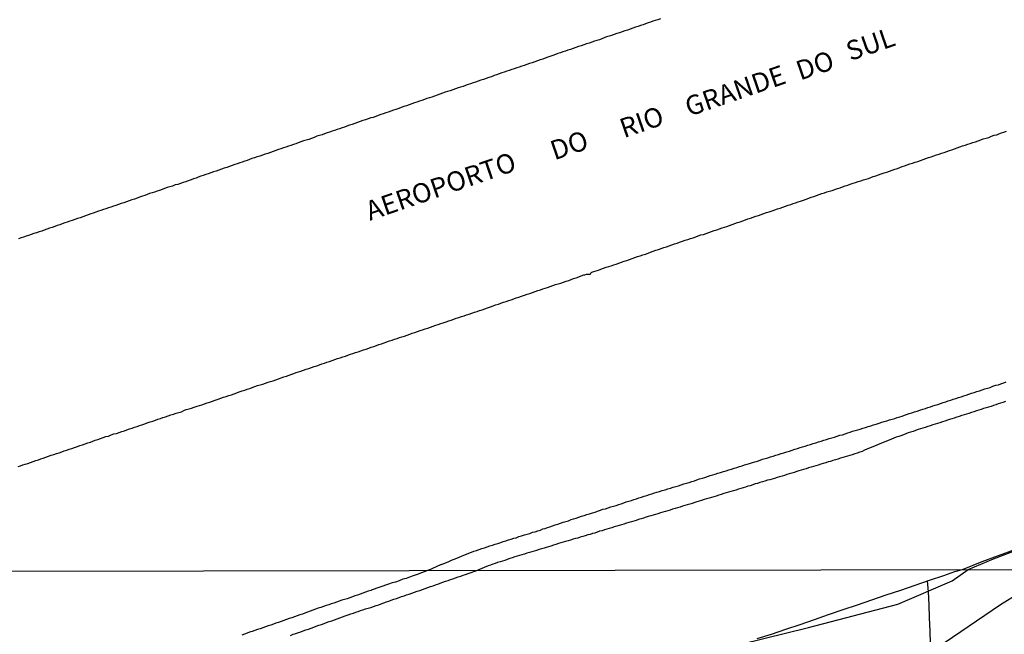
# Model space of a CAD drawing. Units: millimetres. Extents: x 180736 to 183148, y 1657648 to 1660426.
# Drawn here: x 181953 to 182080, y 1658753 to 1658832 of the extents above; entities that cross this region are included whole.
import ezdxf
from ezdxf.enums import TextEntityAlignment as Align

# ---------------------------------------------------------------- set-up
doc = ezdxf.new("R2010")
doc.units = ezdxf.units.MM
doc.header["$MEASUREMENT"] = 0
for name, color, linetype in [('V-BANHADO', 102, 'Continuous'), ('V-CANAL', 151, 'Continuous'), ('V-LOTE', 1, 'Continuous'), ('V-NOME_DOS_LOGRADOUROS', 7, 'Continuous'), ('V-REFERENCIA', 30, 'Continuous'), ('X-LIMITE_1000', 7, 'Continuous')]:
    doc.layers.add(name, color=color, linetype=linetype)

msp = doc.modelspace()

# ---------------------------------------------------------------- linework, layer by layer
at = {"layer": 'V-BANHADO'}
for points in [[(182043.11, 1658750.6), (182054.61, 1658753.44), (182066.15, 1658756.43), (182073.16, 1658759.46), (182075.21, 1658760.93), (182078.49, 1658762.29), (182084.04, 1658764.38)], [(182084.14, 1658759.29), (182079.39, 1658756.35), (182071.17, 1658750.76)]]:
    msp.add_lwpolyline(points, dxfattribs=at)
at = {"layer": 'V-CANAL'}
for points in [[(182005.58, 1658760.82), (182007.19, 1658761.54), (182007.23, 1658761.54), (182007.32, 1658761.59), (182007.38, 1658761.61), (182007.47, 1658761.65), (182007.56, 1658761.69), (182007.9, 1658761.82), (182008.24, 1658761.95), (182008.58, 1658762.12), (182008.92, 1658762.25), (182009.24, 1658762.38), (182009.56, 1658762.5), (182009.86, 1658762.65), (182010.16, 1658762.76), (182010.5, 1658762.89), (182010.82, 1658763.04), (182011.15, 1658763.16), (182011.46, 1658763.27), (182011.79, 1658763.36), (182012.13, 1658763.49), (182012.47, 1658763.61), (182012.81, 1658763.7), (182013.15, 1658763.83), (182013.5, 1658763.96), (182013.84, 1658764.04), (182014.22, 1658764.17), (182014.56, 1658764.28), (182014.91, 1658764.38), (182015.25, 1658764.51), (182015.59, 1658764.6), (182015.93, 1658764.73), (182016.27, 1658764.81), (182016.59, 1658764.94), (182016.91, 1658765.02), (182017.26, 1658765.15), (182017.6, 1658765.24), (182017.98, 1658765.37), (182018.32, 1658765.49), (182018.67, 1658765.58), (182019.01, 1658765.71), (182019.35, 1658765.79), (182019.69, 1658765.92), (182020.03, 1658766.01), (182020.33, 1658766.14), (182020.63, 1658766.22), (182020.95, 1658766.35), (182021.27, 1658766.43), (182021.61, 1658766.56), (182021.95, 1658766.69), (182022.3, 1658766.78), (182022.64, 1658766.9), (182022.98, 1658767.01), (182023.32, 1658767.12), (182023.66, 1658767.2), (182024.01, 1658767.35), (182024.32, 1658767.46), (182024.65, 1658767.55), (182024.99, 1658767.65), (182025.33, 1658767.78), (182025.67, 1658767.86), (182026.01, 1658767.99), (182026.36, 1658768.08), (182026.74, 1658768.21), (182027.08, 1658768.33), (182027.42, 1658768.44), (182027.77, 1658768.55), (182028.11, 1658768.68), (182028.45, 1658768.76), (182028.79, 1658768.89), (182029.13, 1658768.98), (182029.47, 1658769.1), (182029.82, 1658769.19), (182030.14, 1658769.3), (182030.46, 1658769.4), (182030.78, 1658769.51), (182031.1, 1658769.64), (182031.44, 1658769.72), (182031.78, 1658769.83), (182032.1, 1658769.94), (182032.42, 1658770.02), (182032.74, 1658770.15), (182033.06, 1658770.24), (182033.41, 1658770.37), (182033.75, 1658770.45), (182034.09, 1658770.58), (182034.43, 1658770.66), (182034.75, 1658770.79), (182035.07, 1658770.88), (182035.41, 1658770.96), (182035.76, 1658771.09), (182036.14, 1658771.2), (182036.48, 1658771.31), (182036.82, 1658771.39), (182037.17, 1658771.52), (182037.51, 1658771.62), (182037.85, 1658771.73), (182038.19, 1658771.86), (182038.53, 1658771.95), (182038.87, 1658772.07), (182039.22, 1658772.16), (182039.22, 1658772.16), (182039.56, 1658772.29), (182039.9, 1658772.37), (182040.24, 1658772.5), (182040.58, 1658772.61), (182040.93, 1658772.69), (182041.27, 1658772.8), (182041.61, 1658772.93), (182041.95, 1658773.03), (182042.27, 1658773.14), (182042.59, 1658773.23), (182042.93, 1658773.33), (182043.28, 1658773.44), (182043.66, 1658773.57), (182044, 1658773.65), (182044.34, 1658773.78), (182044.69, 1658773.87), (182045.03, 1658773.97), (182045.37, 1658774.08), (182045.71, 1658774.21), (182046.05, 1658774.3), (182046.39, 1658774.4), (182046.71, 1658774.51), (182047.03, 1658774.59), (182047.38, 1658774.7), (182047.72, 1658774.81), (182048.06, 1658774.91), (182048.38, 1658775.02), (182048.7, 1658775.13), (182049.04, 1658775.24), (182049.38, 1658775.32), (182049.73, 1658775.45), (182050.07, 1658775.53), (182050.41, 1658775.66), (182050.75, 1658775.75), (182051.09, 1658775.88), (182051.44, 1658775.96), (182051.82, 1658776.09), (182052.16, 1658776.18), (182052.5, 1658776.3), (182052.85, 1658776.43), (182053.19, 1658776.52), (182053.53, 1658776.65), (182053.87, 1658776.73), (182054.21, 1658776.84), (182054.55, 1658776.94), (182054.9, 1658777.05), (182055.24, 1658777.16), (182055.58, 1658777.24), (182055.92, 1658777.37), (182056.26, 1658777.48), (182056.61, 1658777.59), (182056.95, 1658777.69), (182057.29, 1658777.8), (182057.63, 1658777.9), (182057.97, 1658778.01), (182058.31, 1658778.12), (182058.66, 1658778.23), (182059, 1658778.31), (182059.34, 1658778.44), (182059.68, 1658778.53), (182060, 1658778.65), (182060.32, 1658778.76), (182060.66, 1658778.84), (182060.98, 1658778.95), (182061.31, 1658779.04), (182061.65, 1658779.17), (182061.99, 1658779.25), (182062.33, 1658779.36), (182062.67, 1658779.47), (182063.01, 1658779.59), (182063.36, 1658779.68), (182063.74, 1658779.81), (182064.08, 1658779.91), (182064.4, 1658780.02), (182064.72, 1658780.11), (182065.07, 1658780.21), (182065.41, 1658780.32), (182065.75, 1658780.41), (182066.07, 1658780.53), (182066.39, 1658780.62), (182066.73, 1658780.7), (182067.01, 1658780.83), (182067.29, 1658780.92), (182067.63, 1658781.05), (182067.97, 1658781.13), (182068.31, 1658781.26), (182068.65, 1658781.35), (182069, 1658781.47), (182069.38, 1658781.6), (182069.72, 1658781.71), (182070.04, 1658781.82), (182070.36, 1658781.92), (182070.66, 1658782.03), (182070.96, 1658782.13), (182071.3, 1658782.22), (182071.65, 1658782.33), (182071.99, 1658782.46), (182072.33, 1658782.54), (182072.65, 1658782.67), (182072.97, 1658782.76), (182072.97, 1658782.76), (182073.31, 1658782.88), (182073.65, 1658782.97), (182073.99, 1658783.1), (182074.34, 1658783.2), (182074.66, 1658783.31), (182074.98, 1658783.4), (182075.32, 1658783.52), (182075.66, 1658783.65), (182076, 1658783.74), (182076.34, 1658783.87), (182076.69, 1658783.97), (182077.03, 1658784.08), (182077.37, 1658784.21), (182077.71, 1658784.32), (182078.05, 1658784.42), (182078.4, 1658784.55), (182078.78, 1658784.68), (182079.12, 1658784.76), (182079.46, 1658784.89), (182079.81, 1658784.98), (182080.15, 1658785.11)], [(182080.06, 1658782.58), (182079.72, 1658782.48), (182079.42, 1658782.37), (182079.08, 1658782.27), (182078.78, 1658782.16), (182078.48, 1658782.07), (182078.18, 1658781.96), (182077.84, 1658781.86), (182077.54, 1658781.77), (182077.2, 1658781.69), (182076.9, 1658781.56), (182076.6, 1658781.47), (182076.3, 1658781.39), (182075.96, 1658781.26), (182075.66, 1658781.17), (182075.32, 1658781.05), (182075.02, 1658780.96), (182074.72, 1658780.88), (182074.42, 1658780.77), (182074.08, 1658780.66), (182073.78, 1658780.58), (182073.44, 1658780.45), (182073.14, 1658780.36), (182072.84, 1658780.28), (182072.54, 1658780.19), (182072.2, 1658780.06), (182071.9, 1658779.98), (182071.56, 1658779.85), (182071.26, 1658779.76), (182070.96, 1658779.66), (182070.66, 1658779.57), (182070.32, 1658779.47), (182070.02, 1658779.38), (182069.68, 1658779.25), (182069.38, 1658779.17), (182069.08, 1658779.08), (182068.78, 1658779), (182068.44, 1658778.87), (182068.14, 1658778.74), (182067.8, 1658778.65), (182067.5, 1658778.53), (182067.2, 1658778.44), (182066.9, 1658778.31), (182066.56, 1658778.18), (182066.26, 1658778.06), (182065.92, 1658777.97), (182065.62, 1658777.84), (182065.32, 1658777.71), (182065.02, 1658777.61), (182064.68, 1658777.46), (182064.38, 1658777.33), (182064.04, 1658777.2), (182063.74, 1658777.07), (182063.44, 1658776.94), (182063.14, 1658776.82), (182062.8, 1658776.69), (182062.5, 1658776.56), (182062.16, 1658776.43), (182061.86, 1658776.3), (182061.56, 1658776.16), (182061.26, 1658776.05), (182060.92, 1658775.92), (182060.62, 1658775.83), (182060.28, 1658775.73), (182059.98, 1658775.64), (182059.64, 1658775.53), (182059.34, 1658775.45), (182059.04, 1658775.36), (182058.74, 1658775.28), (182058.4, 1658775.17), (182058.1, 1658775.06), (182057.76, 1658774.98), (182057.46, 1658774.87), (182057.16, 1658774.79), (182056.86, 1658774.68), (182056.86, 1658774.68), (182056.52, 1658774.59), (182056.22, 1658774.51), (182055.88, 1658774.38), (182055.58, 1658774.3), (182055.28, 1658774.21), (182054.98, 1658774.12), (182054.64, 1658774.04), (182054.34, 1658773.91), (182054, 1658773.83), (182053.7, 1658773.74), (182053.4, 1658773.65), (182053.1, 1658773.55), (182052.76, 1658773.44), (182052.46, 1658773.36), (182052.12, 1658773.27), (182051.82, 1658773.16), (182051.52, 1658773.06), (182051.22, 1658772.97), (182050.88, 1658772.89), (182050.58, 1658772.8), (182050.24, 1658772.67), (182049.94, 1658772.59), (182049.64, 1658772.5), (182049.34, 1658772.42), (182049, 1658772.31), (182048.7, 1658772.22), (182048.36, 1658772.12), (182048.06, 1658772.03), (182047.76, 1658771.95), (182047.46, 1658771.86), (182047.12, 1658771.73), (182046.82, 1658771.65), (182046.48, 1658771.52), (182046.18, 1658771.43), (182045.88, 1658771.35), (182045.58, 1658771.26), (182045.24, 1658771.15), (182044.94, 1658771.05), (182044.6, 1658770.96), (182044.3, 1658770.88), (182044, 1658770.79), (182043.7, 1658770.71), (182043.36, 1658770.58), (182043.06, 1658770.49), (182042.72, 1658770.39), (182042.42, 1658770.3), (182042.12, 1658770.21), (182041.82, 1658770.11), (182041.48, 1658770.02), (182041.18, 1658769.94), (182040.84, 1658769.81), (182040.54, 1658769.72), (182040.24, 1658769.64), (182039.94, 1658769.55), (182039.6, 1658769.43), (182039.3, 1658769.34), (182038.96, 1658769.25), (182038.66, 1658769.17), (182038.36, 1658769.08), (182038.06, 1658768.96), (182037.72, 1658768.87), (182037.42, 1658768.78), (182037.08, 1658768.7), (182036.78, 1658768.59), (182036.48, 1658768.49), (182036.18, 1658768.4), (182035.84, 1658768.29), (182035.54, 1658768.21), (182035.2, 1658768.1), (182034.9, 1658768.02), (182034.6, 1658767.93), (182034.3, 1658767.84), (182033.96, 1658767.74), (182033.66, 1658767.67), (182033.32, 1658767.55), (182033.02, 1658767.46), (182032.68, 1658767.35), (182032.38, 1658767.25), (182032.08, 1658767.16), (182031.78, 1658767.08), (182031.44, 1658766.99), (182031.14, 1658766.88), (182030.8, 1658766.78), (182030.5, 1658766.69), (182030.2, 1658766.61), (182029.9, 1658766.52), (182029.56, 1658766.43), (182029.26, 1658766.31), (182028.92, 1658766.22), (182028.62, 1658766.11), (182028.32, 1658766.05), (182028.02, 1658765.92), (182027.68, 1658765.84), (182027.38, 1658765.73), (182027.04, 1658765.62), (182026.74, 1658765.54), (182026.44, 1658765.45), (182026.14, 1658765.37), (182025.8, 1658765.26), (182025.5, 1658765.17), (182025.5, 1658765.17), (182025.16, 1658765.07), (182024.86, 1658764.96), (182024.56, 1658764.9), (182024.26, 1658764.81), (182023.92, 1658764.68), (182023.62, 1658764.6), (182023.28, 1658764.51), (182022.98, 1658764.43), (182022.68, 1658764.34), (182022.38, 1658764.26), (182022.04, 1658764.13), (182021.74, 1658764.04), (182021.4, 1658763.94), (182021.1, 1658763.85), (182020.8, 1658763.74), (182020.5, 1658763.66), (182020.16, 1658763.57), (182019.86, 1658763.49), (182019.52, 1658763.36), (182019.22, 1658763.27), (182018.92, 1658763.19), (182018.62, 1658763.1), (182018.28, 1658763), (182017.98, 1658762.91), (182017.64, 1658762.8), (182017.34, 1658762.72), (182017.04, 1658762.63), (182016.74, 1658762.53), (182016.4, 1658762.42), (182016.1, 1658762.33), (182015.76, 1658762.2), (182015.46, 1658762.08), (182015.16, 1658761.99), (182014.86, 1658761.91), (182014.52, 1658761.8), (182014.22, 1658761.69), (182013.88, 1658761.59), (182013.58, 1658761.48), (182013.28, 1658761.39), (182011.98, 1658760.83)], [(182005.58, 1658760.82), (182004.13, 1658760.27), (182003.63, 1658760.11), (182003.16, 1658759.94), (182002.7, 1658759.77), (182002.27, 1658759.67), (182001.81, 1658759.47), (182001.34, 1658759.3), (182000.91, 1658759.18), (182000.45, 1658759.01), (181998.2, 1658758.24), (181998.21, 1658758.2), (181997.81, 1658758.11), (181997.47, 1658757.99), (181997.13, 1658757.86), (181996.79, 1658757.73), (181996.45, 1658757.62), (181996.11, 1658757.52), (181995.77, 1658757.39), (181995.43, 1658757.26), (181995.09, 1658757.14), (181994.75, 1658757.05), (181994.41, 1658756.97), (181994.07, 1658756.84), (181993.73, 1658756.71), (181993.4, 1658756.59), (181993.06, 1658756.5), (181992.72, 1658756.37), (181992.38, 1658756.25), (181992.04, 1658756.12), (181991.7, 1658755.99), (181991.36, 1658755.91), (181991.02, 1658755.78), (181990.68, 1658755.65), (181990.34, 1658755.52), (181990, 1658755.42), (181989.66, 1658755.27), (181989.32, 1658755.16), (181988.98, 1658755.06), (181988.64, 1658754.93), (181988.3, 1658754.8), (181987.96, 1658754.67), (181987.62, 1658754.57), (181987.28, 1658754.46), (181986.94, 1658754.33), (181986.6, 1658754.21), (181986.26, 1658754.08), (181985.92, 1658753.99), (181985.58, 1658753.87), (181985.24, 1658753.74), (181984.9, 1658753.63), (181984.56, 1658753.5), (181984.22, 1658753.4), (181983.88, 1658753.27), (181983.54, 1658753.16), (181983.2, 1658753.04), (181982.86, 1658752.93), (181982.52, 1658752.82), (181982.18, 1658752.68), (181981.84, 1658752.57), (181981.5, 1658752.44)], [(181987.79, 1658752.4), (181988.13, 1658752.55), (181988.47, 1658752.66), (181988.81, 1658752.78), (181989.13, 1658752.89), (181989.44, 1658752.99), (181989.78, 1658753.12), (181990.12, 1658753.23), (181990.46, 1658753.36), (181990.8, 1658753.48), (181991.12, 1658753.61), (181991.44, 1658753.72), (181991.78, 1658753.82), (181992.12, 1658753.95), (181992.44, 1658754.08), (181992.8, 1658754.21), (181993.14, 1658754.31), (181993.48, 1658754.42), (181993.82, 1658754.55), (181994.16, 1658754.67), (181994.5, 1658754.8), (181994.84, 1658754.93), (181995.22, 1658755.06), (181995.56, 1658755.18), (181995.9, 1658755.29), (181996.22, 1658755.4), (181996.54, 1658755.5), (181996.83, 1658755.63), (181997.13, 1658755.71), (181997.47, 1658755.84), (181997.81, 1658755.93), (181998.15, 1658756.03), (181998.49, 1658756.14), (181998.83, 1658756.25), (181999.17, 1658756.37), (181999.51, 1658756.5), (181999.85, 1658756.63), (182000.19, 1658756.73), (182000.49, 1658756.84), (182000.79, 1658756.97), (182001.13, 1658757.1), (182001.47, 1658757.18), (182001.81, 1658757.31), (182002.12, 1658757.45), (182002.44, 1658757.52), (182002.78, 1658757.65), (182003.12, 1658757.75), (182003.12, 1658757.75), (182003.46, 1658757.88), (182003.8, 1658757.99), (182004.14, 1658758.11), (182004.48, 1658758.22), (182004.82, 1658758.35), (182005.16, 1658758.47), (182005.5, 1658758.58), (182005.84, 1658758.71), (182006.18, 1658758.81), (182006.48, 1658758.92), (182006.78, 1658759.03), (182007.11, 1658759.15), (182007.45, 1658759.26), (182007.79, 1658759.39), (182008.13, 1658759.49), (182008.43, 1658759.62), (182008.73, 1658759.71), (182009.07, 1658759.83), (182009.41, 1658759.96), (182009.75, 1658760.07), (182010.07, 1658760.2), (182010.39, 1658760.28), (182010.73, 1658760.41), (182011.98, 1658760.83)]]:
    msp.add_lwpolyline(points, dxfattribs=at)
at = {"layer": 'V-LOTE'}
for points in [[(182035.54, 1658831.98), (182035.2, 1658831.85), (182034.86, 1658831.74), (182034.56, 1658831.65), (182034.22, 1658831.53), (182033.92, 1658831.44), (182033.58, 1658831.31), (182033.28, 1658831.21), (182032.94, 1658831.1), (182032.64, 1658830.99), (182032.29, 1658830.88), (182031.95, 1658830.76), (182031.61, 1658830.65), (182031.27, 1658830.52), (182030.93, 1658830.44), (182030.59, 1658830.31), (182030.24, 1658830.18), (182029.9, 1658830.07), (182029.56, 1658829.97), (182029.22, 1658829.84), (182028.92, 1658829.75), (182028.58, 1658829.63), (182028.28, 1658829.52), (182027.94, 1658829.39), (182027.64, 1658829.28), (182027.3, 1658829.18), (182027, 1658829.07), (182026.65, 1658828.94), (182026.31, 1658828.83), (182025.97, 1658828.73), (182025.63, 1658828.6), (182025.29, 1658828.49), (182024.95, 1658828.39), (182024.6, 1658828.26), (182024.26, 1658828.13), (182023.92, 1658828), (182023.58, 1658827.92), (182023.28, 1658827.79), (182022.94, 1658827.7), (182022.64, 1658827.57), (182022.3, 1658827.49), (182022, 1658827.36), (182021.66, 1658827.25), (182021.36, 1658827.15), (182021.01, 1658827.04), (182020.67, 1658826.89), (182020.33, 1658826.78), (182019.99, 1658826.68), (182019.65, 1658826.55), (182019.31, 1658826.42), (182018.96, 1658826.31), (182018.62, 1658826.21), (182018.28, 1658826.08), (182017.94, 1658825.97), (182017.64, 1658825.87), (182017.3, 1658825.74), (182017, 1658825.65), (182016.66, 1658825.52), (182016.36, 1658825.44), (182016.02, 1658825.31), (182016.02, 1658825.31), (182015.72, 1658825.2), (182015.38, 1658825.1), (182015.08, 1658824.99), (182014.73, 1658824.88), (182014.39, 1658824.75), (182014.05, 1658824.65), (182013.71, 1658824.5), (182013.37, 1658824.39), (182013.03, 1658824.28), (182012.68, 1658824.16), (182012.34, 1658824.05), (182012, 1658823.94), (182011.66, 1658823.81), (182011.36, 1658823.71), (182011.02, 1658823.6), (182010.72, 1658823.49), (182010.38, 1658823.39), (182010.08, 1658823.26), (182009.74, 1658823.15), (182009.44, 1658823.05), (182009.09, 1658822.94), (182008.75, 1658822.83), (182008.41, 1658822.7), (182008.07, 1658822.58), (182007.73, 1658822.49), (182007.39, 1658822.36), (182007.04, 1658822.23), (182006.7, 1658822.11), (182006.36, 1658822), (182006.02, 1658821.87), (182005.72, 1658821.78), (182005.38, 1658821.68), (182005.08, 1658821.55), (182004.74, 1658821.44), (182004.44, 1658821.34), (182004.1, 1658821.21), (182003.8, 1658821.12), (182003.45, 1658821), (182003.11, 1658820.87), (182002.77, 1658820.74), (182002.43, 1658820.65), (182002.09, 1658820.53), (182001.75, 1658820.4), (182001.4, 1658820.29), (182001.06, 1658820.18), (182000.72, 1658820.06), (182000.38, 1658819.93), (182000.08, 1658819.84), (181999.74, 1658819.71), (181999.44, 1658819.61), (181999.1, 1658819.5), (181998.8, 1658819.39), (181998.46, 1658819.26), (181998.16, 1658819.18), (181997.81, 1658819.07), (181997.47, 1658818.94), (181997.13, 1658818.84), (181996.79, 1658818.73), (181996.45, 1658818.6), (181996.11, 1658818.47), (181995.76, 1658818.35), (181995.42, 1658818.24), (181995.08, 1658818.13), (181994.74, 1658818), (181994.44, 1658817.92), (181994.1, 1658817.79), (181993.8, 1658817.71), (181993.46, 1658817.58), (181993.16, 1658817.49), (181992.82, 1658817.36), (181992.52, 1658817.24), (181992.18, 1658817.13), (181991.88, 1658817.02), (181991.53, 1658816.91), (181991.19, 1658816.81), (181990.85, 1658816.68), (181990.51, 1658816.55), (181990.17, 1658816.42), (181989.83, 1658816.32), (181989.48, 1658816.21), (181989.14, 1658816.08), (181988.8, 1658815.95), (181988.46, 1658815.85), (181988.16, 1658815.74), (181987.82, 1658815.61), (181987.52, 1658815.53), (181987.18, 1658815.42), (181986.88, 1658815.31), (181986.54, 1658815.18), (181986.24, 1658815.1), (181985.89, 1658814.97), (181985.55, 1658814.84), (181985.21, 1658814.73), (181984.87, 1658814.61), (181984.53, 1658814.5), (181984.19, 1658814.39), (181983.84, 1658814.26), (181983.5, 1658814.16), (181983.16, 1658814.05), (181982.82, 1658813.95), (181982.82, 1658813.95), (181982.52, 1658813.82), (181982.18, 1658813.71), (181981.88, 1658813.6), (181981.54, 1658813.48), (181981.24, 1658813.39), (181980.9, 1658813.26), (181980.6, 1658813.18), (181980.25, 1658813.05), (181979.91, 1658812.92), (181979.57, 1658812.79), (181979.23, 1658812.71), (181978.89, 1658812.58), (181978.55, 1658812.45), (181978.2, 1658812.32), (181977.86, 1658812.24), (181977.52, 1658812.11), (181977.18, 1658811.98), (181976.88, 1658811.89), (181976.54, 1658811.77), (181976.24, 1658811.68), (181975.9, 1658811.55), (181975.6, 1658811.42), (181975.26, 1658811.32), (181974.96, 1658811.21), (181974.61, 1658811.08), (181974.27, 1658810.95), (181973.93, 1658810.87), (181973.59, 1658810.74), (181973.25, 1658810.61), (181972.91, 1658810.53), (181972.56, 1658810.4), (181972.22, 1658810.29), (181971.88, 1658810.19), (181971.54, 1658810.06), (181971.24, 1658809.95), (181970.9, 1658809.84), (181970.6, 1658809.72), (181970.26, 1658809.61), (181969.96, 1658809.5), (181969.62, 1658809.42), (181969.32, 1658809.29), (181968.98, 1658809.18), (181968.68, 1658809.07), (181968.33, 1658808.95), (181967.99, 1658808.84), (181967.65, 1658808.71), (181967.31, 1658808.6), (181966.97, 1658808.48), (181966.63, 1658808.35), (181966.28, 1658808.24), (181965.94, 1658808.13), (181965.6, 1658808.01), (181965.26, 1658807.9), (181964.96, 1658807.79), (181964.62, 1658807.66), (181964.32, 1658807.58), (181963.98, 1658807.45), (181963.68, 1658807.37), (181963.34, 1658807.24), (181963.04, 1658807.15), (181962.69, 1658807.02), (181962.35, 1658806.9), (181962.01, 1658806.79), (181961.67, 1658806.68), (181961.33, 1658806.55), (181960.99, 1658806.43), (181960.64, 1658806.3), (181960.3, 1658806.19), (181959.96, 1658806.06), (181959.62, 1658805.96), (181959.32, 1658805.85), (181958.98, 1658805.74), (181958.68, 1658805.63), (181958.34, 1658805.53), (181958.04, 1658805.4), (181957.7, 1658805.31), (181957.4, 1658805.19), (181957.05, 1658805.06), (181956.71, 1658804.95), (181956.37, 1658804.84), (181956.03, 1658804.72), (181955.69, 1658804.59), (181955.35, 1658804.5), (181955, 1658804.37), (181954.66, 1658804.25), (181954.32, 1658804.14), (181953.98, 1658804.03), (181953.68, 1658803.92), (181953.34, 1658803.8), (181953.04, 1658803.71), (181952.7, 1658803.58)], [(181952.65, 1658774.19), (181952.95, 1658774.3), (181953.25, 1658774.4), (181953.57, 1658774.51), (181953.57, 1658774.51), (181953.89, 1658774.59), (181954.23, 1658774.72), (181954.58, 1658774.85), (181954.92, 1658774.96), (181955.26, 1658775.06), (181955.58, 1658775.19), (181955.9, 1658775.28), (181956.24, 1658775.41), (181956.58, 1658775.53), (181956.93, 1658775.66), (181957.27, 1658775.75), (181957.61, 1658775.88), (181957.95, 1658775.98), (181958.29, 1658776.09), (181958.61, 1658776.22), (181958.93, 1658776.3), (181959.25, 1658776.43), (181959.58, 1658776.54), (181959.92, 1658776.67), (181960.3, 1658776.79), (181960.62, 1658776.9), (181960.94, 1658776.99), (181961.28, 1658777.12), (181961.63, 1658777.24), (181961.97, 1658777.35), (181962.29, 1658777.46), (181962.61, 1658777.59), (181962.95, 1658777.67), (181963.29, 1658777.8), (181963.63, 1658777.93), (181963.98, 1658778.06), (181964.32, 1658778.14), (181964.66, 1658778.27), (181965, 1658778.4), (181965.34, 1658778.48), (181965.69, 1658778.61), (181966.03, 1658778.74), (181966.37, 1658778.82), (181966.69, 1658778.95), (181967.01, 1658779.06), (181967.35, 1658779.17), (181967.67, 1658779.29), (181967.99, 1658779.38), (181968.31, 1658779.51), (181968.63, 1658779.59), (181968.98, 1658779.72), (181969.32, 1658779.85), (181969.7, 1658779.98), (181970.04, 1658780.06), (181970.36, 1658780.19), (181970.68, 1658780.32), (181971.03, 1658780.41), (181971.34, 1658780.53), (181971.67, 1658780.62), (181972.01, 1658780.75), (181972.35, 1658780.88), (181972.69, 1658780.96), (181973.03, 1658781.07), (181973.38, 1658781.19), (181973.72, 1658781.28), (181974.01, 1658781.41), (181974.32, 1658781.54), (181974.7, 1658781.66), (181975.04, 1658781.75), (181975.38, 1658781.88), (181975.73, 1658781.99), (181976.04, 1658782.09), (181976.37, 1658782.18), (181976.71, 1658782.29), (181977.05, 1658782.41), (181977.39, 1658782.52), (181977.73, 1658782.65), (181978.08, 1658782.76), (181978.46, 1658782.88), (181978.8, 1658783.01), (181979.14, 1658783.14), (181979.49, 1658783.23), (181979.83, 1658783.35), (181980.17, 1658783.44), (181980.51, 1658783.57), (181980.85, 1658783.7), (181981.19, 1658783.82), (181981.54, 1658783.95), (181981.88, 1658784.06), (181982.22, 1658784.17), (181982.54, 1658784.29), (181982.86, 1658784.4), (181983.2, 1658784.51), (181983.54, 1658784.64), (181983.89, 1658784.74), (181984.23, 1658784.85), (181984.57, 1658784.95), (181984.89, 1658785.08), (181985.21, 1658785.17), (181985.55, 1658785.28), (181985.89, 1658785.4), (181986.24, 1658785.53), (181986.6, 1658785.66), (181986.92, 1658785.77), (181987.26, 1658785.87), (181987.26, 1658785.87), (181987.6, 1658786), (181987.95, 1658786.11), (181988.24, 1658786.22), (181988.54, 1658786.32), (181988.84, 1658786.43), (181989.14, 1658786.52), (181989.48, 1658786.64), (181989.83, 1658786.77), (181990.17, 1658786.86), (181990.51, 1658786.99), (181990.85, 1658787.11), (181991.19, 1658787.2), (181991.53, 1658787.33), (181991.85, 1658787.46), (181992.18, 1658787.54), (181992.49, 1658787.67), (181992.82, 1658787.77), (181993.16, 1658787.88), (181993.5, 1658788.01), (181993.84, 1658788.12), (181994.18, 1658788.22), (181994.53, 1658788.35), (181994.87, 1658788.44), (181995.21, 1658788.57), (181995.53, 1658788.69), (181995.85, 1658788.78), (181996.19, 1658788.91), (181996.53, 1658789.01), (181996.87, 1658789.12), (181997.22, 1658789.25), (181997.56, 1658789.36), (181997.9, 1658789.46), (181998.22, 1658789.59), (181998.54, 1658789.68), (181998.88, 1658789.81), (181999.2, 1658789.93), (181999.52, 1658790.02), (181999.87, 1658790.15), (182000.21, 1658790.28), (182000.55, 1658790.4), (182000.89, 1658790.51), (182001.23, 1658790.62), (182001.57, 1658790.72), (182001.87, 1658790.85), (182002.17, 1658790.94), (182002.51, 1658791.04), (182002.86, 1658791.17), (182003.18, 1658791.3), (182003.5, 1658791.41), (182003.84, 1658791.51), (182004.18, 1658791.64), (182004.52, 1658791.75), (182004.84, 1658791.86), (182005.16, 1658791.96), (182005.51, 1658792.07), (182005.85, 1658792.18), (182006.19, 1658792.33), (182006.53, 1658792.43), (182006.85, 1658792.54), (182007.17, 1658792.65), (182007.51, 1658792.75), (182007.86, 1658792.86), (182008.2, 1658792.99), (182008.54, 1658793.1), (182008.88, 1658793.2), (182009.18, 1658793.33), (182009.52, 1658793.44), (182009.86, 1658793.54), (182010.21, 1658793.65), (182010.52, 1658793.78), (182010.85, 1658793.88), (182011.19, 1658793.99), (182011.53, 1658794.1), (182011.87, 1658794.21), (182012.19, 1658794.33), (182012.51, 1658794.44), (182012.85, 1658794.55), (182013.2, 1658794.68), (182013.58, 1658794.8), (182013.92, 1658794.93), (182014.26, 1658795.06), (182014.61, 1658795.15), (182014.95, 1658795.27), (182015.29, 1658795.4), (182015.63, 1658795.49), (182015.95, 1658795.62), (182016.27, 1658795.7), (182016.59, 1658795.83), (182016.91, 1658795.96), (182017.26, 1658796.04), (182017.6, 1658796.17), (182017.98, 1658796.3), (182018.32, 1658796.43), (182018.67, 1658796.53), (182019.01, 1658796.64), (182019.35, 1658796.77), (182019.69, 1658796.9), (182020.03, 1658796.98), (182020.33, 1658797.13), (182020.63, 1658797.2), (182020.63, 1658797.2), (182020.97, 1658797.32), (182021.31, 1658797.45), (182021.66, 1658797.54), (182022, 1658797.67), (182022.34, 1658797.77), (182022.68, 1658797.88), (182023.02, 1658798.01), (182023.36, 1658798.14), (182023.71, 1658798.22), (182024, 1658798.35), (182024.3, 1658798.48), (182024.65, 1658798.56), (182024.99, 1658798.69), (182025.31, 1658798.82), (182025.63, 1658798.93), (182025.76, 1658798.95), (182025.97, 1658799.01), (182026.31, 1658799.01), (182026.48, 1658799.03), (182026.54, 1658799.18), (182026.57, 1658799.2), (182026.69, 1658799.29), (182026.95, 1658799.35), (182027.23, 1658799.46), (182027.51, 1658799.55), (182027.85, 1658799.67), (182028.19, 1658799.8), (182028.53, 1658799.91), (182028.85, 1658800.02), (182029.18, 1658800.1), (182029.49, 1658800.23), (182029.82, 1658800.32), (182030.16, 1658800.44), (182030.5, 1658800.57), (182030.84, 1658800.7), (182031.18, 1658800.79), (182031.53, 1658800.91), (182031.87, 1658801.04), (182032.21, 1658801.17), (182032.55, 1658801.3), (182032.89, 1658801.4), (182033.23, 1658801.51), (182033.58, 1658801.62), (182033.92, 1658801.73), (182034.24, 1658801.85), (182034.6, 1658801.98), (182034.94, 1658802.11), (182035.29, 1658802.22), (182035.63, 1658802.32), (182035.97, 1658802.45), (182036.31, 1658802.56), (182036.65, 1658802.67), (182036.99, 1658802.79), (182037.34, 1658802.92), (182037.68, 1658803.01), (182038, 1658803.14), (182038.36, 1658803.26), (182038.7, 1658803.39), (182039.05, 1658803.48), (182039.39, 1658803.61), (182039.73, 1658803.73), (182040.07, 1658803.82), (182040.41, 1658803.95), (182040.75, 1658804.08), (182041.1, 1658804.16), (182041.44, 1658804.29), (182041.76, 1658804.42), (182042.12, 1658804.55), (182042.46, 1658804.67), (182042.81, 1658804.76), (182043.15, 1658804.89), (182043.49, 1658804.99), (182043.79, 1658805.1), (182044.09, 1658805.19), (182044.43, 1658805.31), (182044.77, 1658805.44), (182045.11, 1658805.57), (182045.45, 1658805.7), (182045.8, 1658805.78), (182046.14, 1658805.91), (182046.48, 1658806.04), (182046.82, 1658806.17), (182047.16, 1658806.25), (182047.5, 1658806.38), (182047.85, 1658806.49), (182048.19, 1658806.6), (182048.53, 1658806.72), (182048.87, 1658806.85), (182049.21, 1658806.98), (182049.56, 1658807.07), (182049.94, 1658807.19), (182050.28, 1658807.32), (182050.62, 1658807.45), (182050.97, 1658807.54), (182051.31, 1658807.66), (182051.65, 1658807.79), (182051.99, 1658807.92), (182052.33, 1658808.03), (182052.65, 1658808.13), (182052.97, 1658808.24), (182052.97, 1658808.24), (182053.29, 1658808.35), (182053.61, 1658808.45), (182053.96, 1658808.56), (182054.34, 1658808.71), (182054.66, 1658808.82), (182054.98, 1658808.95), (182055.32, 1658809.03), (182055.67, 1658809.16), (182056.01, 1658809.29), (182056.35, 1658809.42), (182056.69, 1658809.52), (182057.01, 1658809.63), (182057.33, 1658809.74), (182057.67, 1658809.84), (182058.02, 1658809.95), (182058.36, 1658810.08), (182058.7, 1658810.16), (182059.02, 1658810.29), (182059.34, 1658810.42), (182059.68, 1658810.5), (182060.02, 1658810.63), (182060.37, 1658810.76), (182060.71, 1658810.85), (182061.05, 1658810.97), (182061.39, 1658811.08), (182061.73, 1658811.19), (182062.05, 1658811.3), (182062.37, 1658811.38), (182062.67, 1658811.51), (182062.97, 1658811.62), (182063.31, 1658811.72), (182063.66, 1658811.85), (182064, 1658811.96), (182064.38, 1658812.09), (182064.72, 1658812.19), (182065.07, 1658812.32), (182065.41, 1658812.45), (182065.75, 1658812.58), (182066.09, 1658812.66), (182066.39, 1658812.79), (182066.69, 1658812.9), (182067.03, 1658813.01), (182067.37, 1658813.13), (182067.71, 1658813.24), (182068.06, 1658813.35), (182068.4, 1658813.48), (182068.74, 1658813.58), (182069.08, 1658813.69), (182069.42, 1658813.82), (182069.77, 1658813.95), (182070.11, 1658814.07), (182070.45, 1658814.16), (182070.79, 1658814.29), (182071.13, 1658814.42), (182071.47, 1658814.5), (182071.79, 1658814.63), (182072.11, 1658814.71), (182072.46, 1658814.84), (182072.8, 1658814.97), (182073.14, 1658815.08), (182073.48, 1658815.21), (182073.82, 1658815.31), (182074.17, 1658815.44), (182074.51, 1658815.57), (182074.85, 1658815.65), (182075.17, 1658815.78), (182075.49, 1658815.89), (182075.83, 1658816), (182076.17, 1658816.1), (182076.52, 1658816.21), (182076.85, 1658816.34), (182077.16, 1658816.47), (182077.54, 1658816.57), (182077.88, 1658816.68), (182078.22, 1658816.81), (182078.57, 1658816.94), (182078.91, 1658817.02), (182079.2, 1658817.15), (182079.51, 1658817.24), (182079.85, 1658817.36), (182080.19, 1658817.47)], [(182074.49, 1658760.93), (182077.04, 1658761.95), (182083.36, 1658764.28), (182089.09, 1658766.22), (182094.76, 1658768.11), (182100.45, 1658770.05), (182106.14, 1658771.99), (182111.83, 1658773.93), (182117.52, 1658775.87), (182123.21, 1658777.81), (182128.9, 1658779.75), (182134.59, 1658781.69), (182140.28, 1658783.63), (182145.94, 1658785.63), (182151.65, 1658787.52), (182157.25, 1658789.52), (182162.76, 1658791.39), (182168.25, 1658793.26), (182173.71, 1658795.13), (182179.17, 1658797), (182183.3, 1658798.44)], [(182048, 1658752), (182049.86, 1658752.59), (182051.7, 1658753.21), (182053.54, 1658753.83), (182055.38, 1658754.45), (182057.22, 1658755.1), (182059.08, 1658755.74), (182060.94, 1658756.35), (182062.8, 1658757), (182064.66, 1658757.63), (182066.52, 1658758.26), (182068.38, 1658758.89), (182070.24, 1658759.55), (182072.1, 1658760.15), (182073.5, 1658760.64), (182074.49, 1658760.93)]]:
    msp.add_lwpolyline(points, dxfattribs=at)
at = {"layer": 'V-REFERENCIA'}
msp.add_lwpolyline([(182070.38, 1658751.31), (182070.33, 1658752.99), (182070.24, 1658754.67), (182070.19, 1658756.35), (182070.11, 1658758.03), (182070, 1658759.47)], dxfattribs=at)
at = {"layer": 'X-LIMITE_1000'}
msp.add_line((183146.42, 1658762.63), (180738.76, 1658758.67), dxfattribs=at)

# ---------------------------------------------------------------- texts
at = {"layer": 'V-NOME_DOS_LOGRADOUROS'}
for s, p in [('SUL', (182060.26, 1658825.77)), ('DO', (182053.81, 1658823.26)), ('GRANDE', (182039.48, 1658818.6)), ('RIO', (182031.06, 1658815.82)), ('DO', (182022.1, 1658812.96)), ('AEROPORTO', (181998.28, 1658805.16))]:
    msp.add_text(s, height=2.5, rotation=19, dxfattribs=at).set_placement(p, align=Align.BOTTOM_LEFT)

doc.saveas('drawing.dxf')
